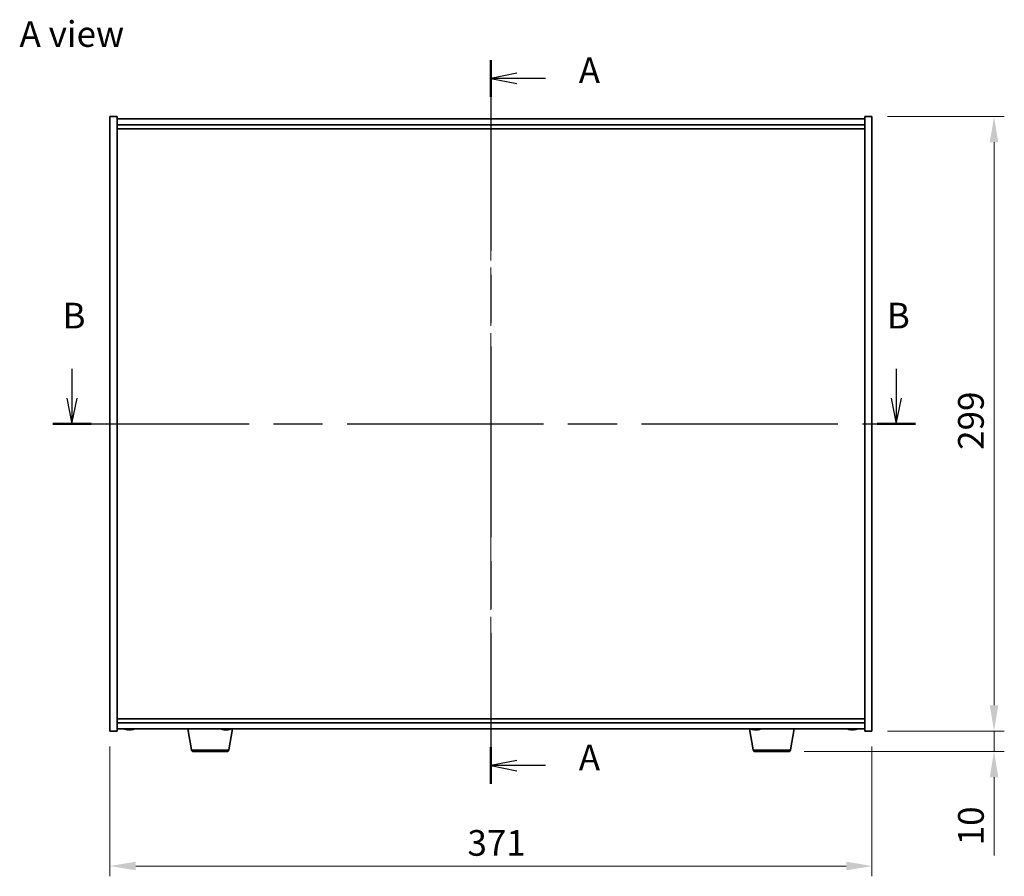
# Model space of a CAD drawing. Units: millimetres. Extents: x 72 to 10494, y 40 to 1445.
# Drawn here: x 2536 to 3015, y 543 to 960 of the extents above; entities that cross this region are included whole.
import ezdxf

# ---------------------------------------------------------------- set-up
doc = ezdxf.new("R2010")
doc.units = ezdxf.units.MM
doc.header["$LTSCALE"] = 5
doc.linetypes.add('CHAIN', pattern=[0.3543, 0.2362, -0.0295, 0.0591, -0.0295])
doc.layers.get('Defpoints').update_dxf_attribs({"lineweight": 25})
for name, color, linetype, lineweight in [('Centerline (ISO)', 131, 'Continuous', 18), ('Dimension (ISO)', 7, 'Continuous', 18), ('Dimension (ISO) @ 1', 7, 'Continuous', 18), ('Section Line (ISO)', 7, 'CHAIN', 25), ('Symbol (ISO)', 7, 'Continuous', 18), ('Visible (ISO)', 7, 'Continuous', 35), ('Visible Narrow (ISO)', 7, 'Continuous', 25)]:
    doc.layers.add(name, color=color, linetype=linetype, lineweight=lineweight)
doc.styles.add('Note Text (TK)', font='txt')
doc.dimstyles.new('Default - Method 1b (TK)', dxfattribs={"dimscale": 5, "dimtxt": 2.5, "dimasz": 2.5, "dimexe": 1, "dimexo": 1.5, "dimgap": 1, "dimtad": 1, "dimtoh": 1, "dimrnd": 1e-08, "dimdsep": 46, "dimtxsty": 'Note Text (TK)', "dimcen": 0.09, "dimdle": 5, "dimclrd": 100, "dimclre": 100, "dimclrt": 7, "dimadec": 1, "dimazin": 1, "dimtfac": 1, "dimtmove": 0, "dimatfit": 3, "dimfxl": 1, "dimtolj": 1, "dimlwd": -1, "dimlwe": -1, "dimarcsym": 0})

# ---------------------------------------------------------------- blocks, each defined once
blk = doc.blocks.new('2dTransSection0')
at = {"layer": 'Section Line (ISO)', "linetype": 'CHAIN', "ltscale": 15.732314}
blk.add_line((160.052, 188.066), (160.052, 117.604), dxfattribs=at)
at = {"layer": 'Section Line (ISO)', "linetype": 'Continuous', "lineweight": 50}
for p, q in [((160.052, 188.066), (160.052, 184.492)), ((160.052, 121.178), (160.052, 117.604))]:
    blk.add_line(p, q, dxfattribs=at)
at = {"layer": 'Section Line (ISO)', "linetype": 'Continuous'}
for p, q in [((162.552, 186.779), (160.052, 186.279)), ((162.552, 186.279), (160.052, 186.279)), ((160.052, 186.279), (162.552, 185.779)), ((165.361, 186.279), (162.552, 186.279)), ((162.552, 119.891), (160.052, 119.391)), ((162.552, 119.391), (160.052, 119.391)), ((160.052, 119.391), (162.552, 118.891)), ((165.361, 119.391), (162.552, 119.391))]:
    blk.add_line(p, q, dxfattribs=at)
at = {"layer": 'Section Line (ISO)', "char_height": 2.5, "attachment_point": 7, "style": 'Note Text (TK)'}
for insert in [(168.6, 185.036), (168.6, 118.149)]:
    blk.add_mtext('A', dxfattribs=dict(at, insert=insert))
blk = doc.blocks.new('2dTransSection1')
at = {"layer": 'Section Line (ISO)', "linetype": 'Continuous'}
for p, q in [((119.244, 157.994), (119.244, 155.157)), ((199.513, 157.994), (199.513, 155.157)), ((118.744, 155.157), (119.244, 152.657)), ((119.244, 155.157), (119.244, 152.657)), ((119.244, 152.657), (119.744, 155.157)), ((199.013, 155.157), (199.513, 152.657)), ((199.513, 155.157), (199.513, 152.657)), ((199.513, 152.657), (200.013, 155.157))]:
    blk.add_line(p, q, dxfattribs=at)
at = {"layer": 'Section Line (ISO)', "linetype": 'CHAIN', "ltscale": 16.182602}
blk.add_line((117.378, 152.657), (201.38, 152.657), dxfattribs=at)
at = {"layer": 'Section Line (ISO)', "linetype": 'Continuous', "lineweight": 50}
for p, q in [((117.378, 152.657), (121.111, 152.657)), ((197.647, 152.657), (201.38, 152.657))]:
    blk.add_line(p, q, dxfattribs=at)
at = {"layer": 'Section Line (ISO)', "char_height": 2.5, "attachment_point": 7, "style": 'Note Text (TK)'}
for insert in [(118.325, 161.157), (198.594, 161.157)]:
    blk.add_mtext('B', dxfattribs=dict(at, insert=insert))
blk = doc.blocks.new('*D58')
at = {"layer": 'Defpoints', "color": 0}
for p in [(2579.76, 613.79), (2950.76, 613.79), (2950.76, 548.08)]:
    blk.add_point(p, dxfattribs=at)
at = {"layer": 'Dimension (ISO)', "color": 100}
for p, q in [((2579.76, 606.29), (2579.76, 543.08)), ((2950.76, 606.29), (2950.76, 543.08)), ((2592.26, 548.08), (2938.26, 548.08))]:
    blk.add_line(p, q, dxfattribs=at)
for points in [[(2592.26, 550.17), (2592.26, 546), (2579.76, 548.08)], [(2938.26, 550.17), (2938.26, 546), (2950.76, 548.08)]]:
    blk.add_solid(points, dxfattribs=at)
at = {"layer": 'Dimension (ISO)', "color": 7, "insert": (2753.79, 559.33), "char_height": 12.5, "attachment_point": 4, "style": 'Note Text (TK)'}
blk.add_mtext('\\A1;371', dxfattribs=at)
blk = doc.blocks.new('*D59')
at = {"layer": 'Defpoints', "color": 0}
for p in [(2950.76, 912.79), (2950.76, 613.79), (3010.18, 613.79)]:
    blk.add_point(p, dxfattribs=at)
at = {"layer": 'Dimension (ISO)', "color": 100}
for p, q in [((2958.26, 912.79), (3015.18, 912.79)), ((3010.18, 900.29), (3010.18, 626.29)), ((2958.26, 613.79), (3015.18, 613.79))]:
    blk.add_line(p, q, dxfattribs=at)
for points in [[(3008.09, 900.29), (3012.26, 900.29), (3010.18, 912.79)], [(3008.09, 626.29), (3012.26, 626.29), (3010.18, 613.79)]]:
    blk.add_solid(points, dxfattribs=at)
at = {"layer": 'Dimension (ISO)', "color": 7, "insert": (2998.93, 750.61), "char_height": 12.5, "attachment_point": 4, "rotation": 90, "style": 'Note Text (TK)'}
blk.add_mtext('\\A1;299', dxfattribs=at)
blk = doc.blocks.new('*D60')
at = {"layer": 'Defpoints', "color": 0}
for p in [(2950.76, 613.79), (2910.16, 603.79), (3010.18, 603.79)]:
    blk.add_point(p, dxfattribs=at)
at = {"layer": 'Dimension (ISO)', "color": 100}
for p, q in [((3010.18, 626.29), (3010.18, 638.79)), ((2958.26, 613.79), (3015.18, 613.79)), ((3010.18, 613.79), (3010.18, 603.79)), ((2917.66, 603.79), (3015.18, 603.79)), ((3010.18, 591.29), (3010.18, 553.16))]:
    blk.add_line(p, q, dxfattribs=at)
for points in [[(3008.09, 626.29), (3012.26, 626.29), (3010.18, 613.79)], [(3008.09, 591.29), (3012.26, 591.29), (3010.18, 603.79)]]:
    blk.add_solid(points, dxfattribs=at)
at = {"layer": 'Dimension (ISO)', "color": 7, "insert": (2998.93, 558.16), "char_height": 12.5, "attachment_point": 4, "rotation": 90, "style": 'Note Text (TK)'}
blk.add_mtext('\\A1;10', dxfattribs=at)

msp = doc.modelspace()

# ---------------------------------------------------------------- linework, layer by layer
at = {"layer": 'Centerline (ISO)', "linetype": 'CHAIN', "ltscale": 23.990969}
msp.add_line((2765.2577, 924.2853), (2765.2577, 602.2853), dxfattribs=at)
at = {"layer": 'Visible (ISO)'}
for p, q in [((2579.7577, 912.7853), (2583.2577, 912.7853)), ((2579.7577, 613.7853), (2579.7577, 912.7853)), ((2583.2577, 613.7853), (2583.2577, 912.7853)), ((2947.2577, 911.7853), (2583.2577, 911.7853)), ((2947.2577, 912.7853), (2947.2577, 613.7853)), ((2950.7577, 912.7853), (2947.2577, 912.7853)), ((2950.7577, 912.7853), (2950.7577, 613.7853)), ((2583.2577, 908.7853), (2947.2577, 908.7853)), ((2583.2577, 906.7853), (2947.2577, 906.7853)), ((2947.2577, 619.7853), (2583.2577, 619.7853)), ((2579.7577, 613.7853), (2583.2577, 613.7853)), ((2947.2577, 617.7853), (2583.2577, 617.7853)), ((2583.2577, 614.7853), (2947.2577, 614.7853)), ((2588.465, 614.4791), (2588.465, 614.431)), ((2590.0505, 614.6017), (2590.0505, 614.431)), ((2619.3685, 604.6209), (2617.6744, 614.7853)), ((2635.5015, 614.4612), (2635.5015, 614.4344)), ((2637.014, 614.5988), (2637.014, 614.4344)), ((2637.647, 604.6209), (2639.3411, 614.7853)), ((2892.8685, 604.6209), (2891.1744, 614.7853)), ((2893.465, 614.4791), (2893.465, 614.431)), ((2895.0505, 614.6017), (2895.0505, 614.431)), ((2911.147, 604.6209), (2912.8411, 614.7853)), ((2940.465, 614.4791), (2940.465, 614.431)), ((2942.0505, 614.6017), (2942.0505, 614.431)), ((2950.7577, 613.7853), (2947.2577, 613.7853)), ((2636.6606, 603.7853), (2620.3549, 603.7853)), ((2910.1606, 603.7853), (2893.8549, 603.7853))]:
    msp.add_line(p, q, dxfattribs=at)
for centre, radius, start, end in [((2589.2577, 622.5355), 8.1502, 251.974995, 263.837236), ((2589.2577, 622.5355), 8.1502, 276.162764, 288.025005), ((2636.2577, 622.5355), 8.1502, 251.974995, 263.456959), ((2636.2577, 622.5355), 8.1502, 276.543041, 288.025005), ((2894.2577, 622.5355), 8.1502, 251.974995, 263.837236), ((2894.2577, 622.5355), 8.1502, 276.162764, 288.025005), ((2941.2577, 622.5355), 8.1502, 251.974995, 263.837236), ((2941.2577, 622.5355), 8.1502, 276.162764, 288.025005), ((2620.3549, 604.7853), 1, 189.462322, 270), ((2636.6606, 604.7853), 1, 270, 350.537678), ((2893.8549, 604.7853), 1, 189.462322, 270), ((2910.1606, 604.7853), 1, 270, 350.537678)]:
    msp.add_arc(centre, radius, start, end, dxfattribs=at)
for centre, major_axis, ratio, start_param, end_param in [((2587.698, 622.5355), (0, -7.9375), 0.53771873, 6.23655411, 6.3298165), ((2589.0588, 622.5355), (0, -8.1418), 0.84312429, 6.05396117, 6.14642619), ((2589.4567, 622.5355), (0, -8.1418), 0.84312429, 6.05396117, 6.14642619), ((2588.9458, 622.5355), (0, -8.1418), 0.53771873, 0.13675912, 0.22922414), ((2590.2525, 622.5355), (0, -7.9375), 0.84312429, 6.23655411, 6.3298165), ((2589.0588, 622.5355), (0, -8.1418), 0.84312429, 0.13675912, 0.14497266), ((2589.5697, 622.5355), (0, -8.1418), 0.53771873, 0.13675912, 0.22922414), ((2636.0875, 622.5355), (0, -8.1418), 0.88789564, 6.05396117, 6.14642619), ((2634.6151, 622.5355), (0, -7.9375), 0.46004493, 6.23655411, 6.3298165), ((2636.428, 622.5355), (0, -8.1418), 0.88789564, 6.05396117, 6.14642619), ((2635.9292, 622.5355), (0, -8.1418), 0.46004493, 0.13675912, 0.22922414), ((2637.1088, 622.5355), (0, -7.9375), 0.88789564, 6.23655411, 6.3298165), ((2636.5863, 622.5355), (0, -8.1418), 0.46004493, 0.13675912, 0.22922414), ((2892.698, 622.5355), (0, -7.9375), 0.53771873, 6.23655411, 6.3298165), ((2894.0588, 622.5355), (0, -8.1418), 0.84312429, 6.05396117, 6.14642619), ((2894.4567, 622.5355), (0, -8.1418), 0.84312429, 6.05396117, 6.14642619), ((2893.9458, 622.5355), (0, -8.1418), 0.53771873, 0.13675912, 0.22922414), ((2895.2525, 622.5355), (0, -7.9375), 0.84312429, 6.23655411, 6.3298165), ((2894.0588, 622.5355), (0, -8.1418), 0.84312429, 0.13675912, 0.14497266), ((2894.5697, 622.5355), (0, -8.1418), 0.53771873, 0.13675912, 0.22922414), ((2939.698, 622.5355), (0, -7.9375), 0.53771873, 6.23655411, 6.3298165), ((2941.0588, 622.5355), (0, -8.1418), 0.84312429, 6.05396117, 6.14642619), ((2941.4567, 622.5355), (0, -8.1418), 0.84312429, 6.05396117, 6.14642619), ((2940.9458, 622.5355), (0, -8.1418), 0.53771873, 0.13675912, 0.22922414), ((2942.2525, 622.5355), (0, -7.9375), 0.84312429, 6.23655411, 6.3298165), ((2941.0588, 622.5355), (0, -8.1418), 0.84312429, 0.13675912, 0.14497266), ((2941.5697, 622.5355), (0, -8.1418), 0.53771873, 0.13675912, 0.22922414)]:
    msp.add_ellipse(centre, major_axis=major_axis, ratio=ratio, start_param=start_param, end_param=end_param, dxfattribs=at)
for points, knots in [([(2588.4648, 614.4311), (2588.4648, 614.4288), (2588.4588, 614.4277), (2588.4274, 614.4277), (2588.3877, 614.4313), (2588.2744, 614.446), (2588.2008, 614.457), (2588.1229, 614.4697)], [0.0403125428, 0.0403125428, 0.0403125428, 0.0403125428, 0.0559690811, 0.0559690811, 0.0839536216, 0.0839536216, 0.1119381621, 0.1119381621, 0.1119381621, 0.1119381621]), ([(2588.5208, 614.4697), (2588.5987, 614.457), (2588.6921, 614.446), (2588.8864, 614.4313), (2588.9875, 614.4277), (2589.1696, 614.4277), (2589.2626, 614.4313), (2589.4242, 614.446), (2589.493, 614.457), (2589.5426, 614.4697)], [0.338363496, 0.338363496, 0.338363496, 0.338363496, 0.366348036, 0.366348036, 0.394332577, 0.394332577, 0.422317117, 0.422317117, 0.450301658, 0.450301658, 0.450301658, 0.450301658]), ([(2589.9946, 614.4697), (2589.9167, 614.457), (2589.8234, 614.446), (2589.6291, 614.4313), (2589.528, 614.4277), (2589.3767, 614.4277), (2589.3156, 614.4292), (2589.2578, 614.4324)], [0.1131992707, 0.1131992707, 0.1131992707, 0.1131992707, 0.1411838112, 0.1411838112, 0.1691683517, 0.1691683517, 0.1876758409, 0.1876758409, 0.1876758409, 0.1876758409]), ([(2590.1666, 614.4697), (2590.1169, 614.457), (2590.0792, 614.446), (2590.0446, 614.4313), (2590.0478, 614.4277), (2590.0813, 614.4277), (2590.1031, 614.4292), (2590.1328, 614.4324)], [0.2251642249, 0.2251642249, 0.2251642249, 0.2251642249, 0.2531487654, 0.2531487654, 0.2811333059, 0.2811333059, 0.2996407951, 0.2996407951, 0.2996407951, 0.2996407951]), ([(2635.5014, 614.4344), (2635.5013, 614.4299), (2635.489, 614.4277), (2635.4386, 614.4277), (2635.3907, 614.4313), (2635.2634, 614.446), (2635.184, 614.457), (2635.102, 614.4697)], [0.2591797431, 0.2591797431, 0.2591797431, 0.2591797431, 0.2811333059, 0.2811333059, 0.3091178465, 0.3091178465, 0.337102387, 0.337102387, 0.337102387, 0.337102387]), ([(2635.4424, 614.4697), (2635.5244, 614.457), (2635.6208, 614.446), (2635.8174, 614.4313), (2635.9178, 614.4277), (2636.0956, 614.4277), (2636.1846, 614.4313), (2636.3355, 614.446), (2636.3974, 614.457), (2636.4399, 614.4697)], [0.113199271, 0.113199271, 0.113199271, 0.113199271, 0.141183811, 0.141183811, 0.169168352, 0.169168352, 0.197152892, 0.197152892, 0.225137433, 0.225137433, 0.225137433, 0.225137433]), ([(2637.0139, 614.4612), (2636.9463, 614.4521), (2636.8719, 614.4443), (2636.698, 614.4313), (2636.5977, 614.4277), (2636.4208, 614.4277), (2636.3327, 614.4312), (2636.2577, 614.4384)], [0.3448469185, 0.3448469185, 0.3448469185, 0.3448469185, 0.3663480361, 0.3663480361, 0.3943325766, 0.3943325766, 0.4220295247, 0.4220295247, 0.4220295247, 0.4220295247]), ([(2637.0969, 614.4697), (2637.0544, 614.457), (2637.0252, 614.446), (2637.0082, 614.4313), (2637.0204, 614.4277), (2637.0766, 614.4277), (2637.1238, 614.4312), (2637.1865, 614.4384)], [0, 0, 0, 0, 0.0279845405, 0.0279845405, 0.0559690811, 0.0559690811, 0.0836660292, 0.0836660292, 0.0836660292, 0.0836660292]), ([(2893.4648, 614.4311), (2893.4648, 614.4288), (2893.4588, 614.4277), (2893.4274, 614.4277), (2893.3877, 614.4313), (2893.2744, 614.446), (2893.2008, 614.457), (2893.1229, 614.4697)], [0.0403125428, 0.0403125428, 0.0403125428, 0.0403125428, 0.0559690811, 0.0559690811, 0.0839536216, 0.0839536216, 0.1119381621, 0.1119381621, 0.1119381621, 0.1119381621]), ([(2893.5208, 614.4697), (2893.5987, 614.457), (2893.6921, 614.446), (2893.8864, 614.4313), (2893.9875, 614.4277), (2894.1696, 614.4277), (2894.2626, 614.4313), (2894.4242, 614.446), (2894.493, 614.457), (2894.5426, 614.4697)], [0.338363496, 0.338363496, 0.338363496, 0.338363496, 0.366348036, 0.366348036, 0.394332577, 0.394332577, 0.422317117, 0.422317117, 0.450301658, 0.450301658, 0.450301658, 0.450301658]), ([(2894.9946, 614.4697), (2894.9167, 614.457), (2894.8234, 614.446), (2894.6291, 614.4313), (2894.528, 614.4277), (2894.3767, 614.4277), (2894.3156, 614.4292), (2894.2578, 614.4324)], [0.1131992707, 0.1131992707, 0.1131992707, 0.1131992707, 0.1411838112, 0.1411838112, 0.1691683517, 0.1691683517, 0.1876758409, 0.1876758409, 0.1876758409, 0.1876758409]), ([(2895.1666, 614.4697), (2895.1169, 614.457), (2895.0792, 614.446), (2895.0446, 614.4313), (2895.0478, 614.4277), (2895.0813, 614.4277), (2895.1031, 614.4292), (2895.1328, 614.4324)], [0.2251642249, 0.2251642249, 0.2251642249, 0.2251642249, 0.2531487654, 0.2531487654, 0.2811333059, 0.2811333059, 0.299640795, 0.299640795, 0.299640795, 0.299640795]), ([(2940.4648, 614.4311), (2940.4648, 614.4288), (2940.4588, 614.4277), (2940.4274, 614.4277), (2940.3877, 614.4313), (2940.2744, 614.446), (2940.2008, 614.457), (2940.1229, 614.4697)], [0.0403125428, 0.0403125428, 0.0403125428, 0.0403125428, 0.0559690811, 0.0559690811, 0.0839536216, 0.0839536216, 0.1119381621, 0.1119381621, 0.1119381621, 0.1119381621]), ([(2940.5208, 614.4697), (2940.5987, 614.457), (2940.6921, 614.446), (2940.8864, 614.4313), (2940.9875, 614.4277), (2941.1696, 614.4277), (2941.2626, 614.4313), (2941.4242, 614.446), (2941.493, 614.457), (2941.5426, 614.4697)], [0.338363496, 0.338363496, 0.338363496, 0.338363496, 0.366348036, 0.366348036, 0.394332577, 0.394332577, 0.422317117, 0.422317117, 0.450301658, 0.450301658, 0.450301658, 0.450301658]), ([(2941.9946, 614.4697), (2941.9167, 614.457), (2941.8234, 614.446), (2941.6291, 614.4313), (2941.528, 614.4277), (2941.3767, 614.4277), (2941.3156, 614.4292), (2941.2578, 614.4324)], [0.1131992707, 0.1131992707, 0.1131992707, 0.1131992707, 0.1411838112, 0.1411838112, 0.1691683517, 0.1691683517, 0.1876758409, 0.1876758409, 0.1876758409, 0.1876758409]), ([(2942.1666, 614.4697), (2942.1169, 614.457), (2942.0792, 614.446), (2942.0446, 614.4313), (2942.0478, 614.4277), (2942.0813, 614.4277), (2942.1031, 614.4292), (2942.1328, 614.4324)], [0.2251642249, 0.2251642249, 0.2251642249, 0.2251642249, 0.2531487654, 0.2531487654, 0.2811333059, 0.2811333059, 0.2996407951, 0.2996407951, 0.2996407951, 0.2996407951])]:
    msp.add_open_spline(points, degree=3, knots=knots, dxfattribs=at)
at = {"layer": 'Visible Narrow (ISO)'}
for p, q in [((2588.1229, 614.4697), (2588.1229, 614.5489)), ((2589.9946, 614.6039), (2589.9946, 614.4697)), ((2590.1666, 614.5987), (2590.1666, 614.4697)), ((2635.102, 614.4697), (2635.102, 614.5318)), ((2637.0969, 614.5981), (2637.0969, 614.4697)), ((2893.1229, 614.4697), (2893.1229, 614.5489)), ((2894.9946, 614.6039), (2894.9946, 614.4697)), ((2895.1666, 614.5987), (2895.1666, 614.4697)), ((2940.1229, 614.4697), (2940.1229, 614.5489)), ((2941.9946, 614.6039), (2941.9946, 614.4697)), ((2942.1666, 614.5987), (2942.1666, 614.4697)), ((2619.3685, 604.6209), (2637.647, 604.6209)), ((2892.8685, 604.6209), (2911.147, 604.6209))]:
    msp.add_line(p, q, dxfattribs=at)

# ---------------------------------------------------------------- block references
at = {"layer": 'Section Line (ISO)', "xscale": 5, "yscale": 5, "zscale": 5}
for name in ['2dTransSection0', '2dTransSection1']:
    msp.add_blockref(name, (1965, 0), dxfattribs=at)

# ---------------------------------------------------------------- texts
at = {"layer": 'Symbol (ISO)', "color": 7, "insert": (2535.7231, 952.9942), "char_height": 12.5, "width": 51.900584, "attachment_point": 4, "line_spacing_factor": 1.5, "style": 'Note Text (TK)'}
msp.add_mtext('{\\fＭＳ Ｐゴシック|b0|i0;A view}', dxfattribs=at)

# ---------------------------------------------------------------- dimensions: what is measured, and where the dimension line sits
at = {"layer": 'Dimension (ISO) @ 1', "color": 100}
for base, p1, p2, angle, override, picture, middle in [((3010.1778, 613.7853), (2950.7577, 912.7853), (2950.7577, 613.7853), 90, {"dimscale": 1, "dimtxt": 12.5, "dimasz": 12.5, "dimexe": 5, "dimexo": 7.5, "dimgap": 5, "dimtoh": 0, "dimdec": 2, "dimcen": 0.45, "dimtol": 0, "dimlim": 0, "dimtp": 0, "dimtm": 0, "dimtdec": 2, "dimtix": 0, "dimtofl": 0, "dimtmove": 0, "dimatfit": 1}, '*D59', (3010.1778, 763.2853)), ((3010.1778, 603.7853), (2950.7577, 613.7853), (2910.1606, 603.7853), 270, {"dimscale": 1, "dimtxt": 12.5, "dimasz": 12.5, "dimexe": 5, "dimexo": 7.5, "dimgap": 5, "dimtoh": 0, "dimdec": 2, "dimcen": 0.45, "dimtol": 0, "dimlim": 0, "dimtp": 0, "dimtm": 0, "dimtdec": 2, "dimtix": 0, "dimtofl": 1, "dimtmove": 0, "dimatfit": 1}, '*D60', (3010.1778, 565.9728)), ((2950.7577, 548.0844), (2579.7577, 613.7853), (2950.7577, 613.7853), 180, {"dimscale": 1, "dimtxt": 12.5, "dimasz": 12.5, "dimexe": 5, "dimexo": 7.5, "dimgap": 5, "dimtoh": 0, "dimdec": 2, "dimcen": 0.45, "dimtol": 0, "dimlim": 0, "dimtp": 0, "dimtm": 0, "dimtdec": 2, "dimtix": 0, "dimtofl": 0, "dimtmove": 0, "dimatfit": 1}, '*D58', (2765.2577, 548.0844))]:
    dim = msp.add_linear_dim(base=base, p1=p1, p2=p2, angle=angle, dimstyle='Default - Method 1b (TK)', override=override, dxfattribs=at)
    dim.commit()
    dim.dimension.update_dxf_attribs({"geometry": picture, "text_midpoint": middle, "dimtype": 128})

doc.saveas('drawing.dxf')
